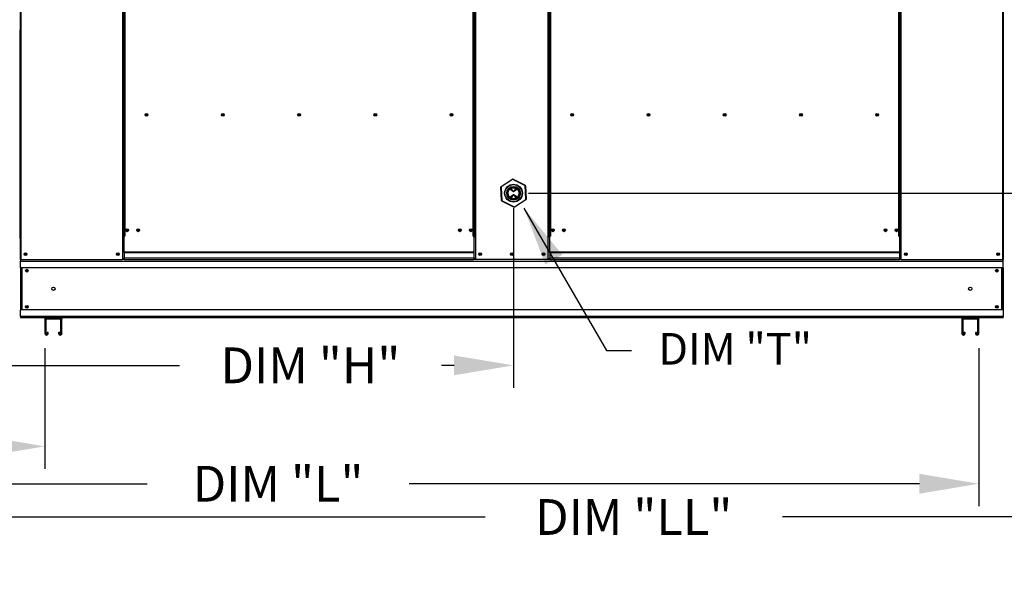
# Model space of a CAD drawing. Extents: x 445 to 687, y 412 to 571.
# Drawn here: x 539 to 589, y 461 to 488 of the extents above; entities that cross this region are included whole.
import ezdxf
from ezdxf.enums import TextEntityAlignment as Align

# ---------------------------------------------------------------- set-up
doc = ezdxf.new("R2010")
doc.units = 0
doc.header["$LTSCALE"] = 4
doc.header["$MEASUREMENT"] = 0
doc.layers.get('0').update_dxf_attribs({"linetype": 'CONTINUOUS'})
doc.layers.get('DEFPOINTS').update_dxf_attribs({"linetype": 'CONTINUOUS'})
doc.styles.get("Standard").update_dxf_attribs({"font": 'TXT.shx'})
doc.dimstyles.new('MOD', dxfattribs={"dimscale": 1.5, "dimtxt": 1.2, "dimasz": 2, "dimexe": 0.75, "dimexo": 0.5, "dimgap": 1, "dimtad": 0, "dimtih": 1, "dimtoh": 1, "dimzin": 0, "dimdsep": 46, "dimtxsty": 'Standard', "dimcen": 0.09, "dimadec": 0, "dimazin": 0, "dimtfac": 1, "dimtofl": 0, "dimtmove": 0, "dimatfit": 3, "dimfxl": 0, "dimtolj": 1, "dimtzin": 0, "dimarcsym": 0})
doc.dimstyles.get("Standard").update_dxf_attribs({"dimscale": 1.5, "dimtxt": 1.2, "dimasz": 2, "dimexe": 0.75, "dimexo": 0.5, "dimgap": 1, "dimtad": 0, "dimtih": 1, "dimtoh": 1, "dimzin": 0, "dimdsep": 46, "dimtxsty": 'Standard', "dimcen": 0.09, "dimadec": 0, "dimazin": 0, "dimtfac": 1, "dimtofl": 0, "dimtmove": 0, "dimatfit": 3, "dimfxl": 0, "dimtolj": 1, "dimtzin": 0, "dimarcsym": 0})

# ---------------------------------------------------------------- blocks, each defined once
blk = doc.blocks.new('*D26')
at = {"color": 0, "lineweight": -2}
for p, q in [((498.112, 472.624), (498.112, 462.221)), ((612.559, 471.845), (612.559, 462.221)), ((501.112, 463.346), (562.631, 463.346)), ((609.559, 463.346), (577.631, 463.346))]:
    blk.add_line(p, q, dxfattribs=at)
at = {"color": 0}
for points in [[(501.112, 463.846), (501.112, 462.846), (498.112, 463.346)], [(609.559, 463.846), (609.559, 462.846), (612.559, 463.346)]]:
    blk.add_solid(points, dxfattribs=at)
at = {"layer": 'DEFPOINTS', "color": 0}
for p in [(498.112, 473.374), (612.559, 472.595), (612.559, 463.346)]:
    blk.add_point(p, dxfattribs=at)
at = {"color": 0, "insert": (570.131, 463.346), "char_height": 1.8, "attachment_point": 5}
blk.add_mtext('\\A1;DIM "LL"', dxfattribs=at)
blk = doc.blocks.new('*D9')
at = {"color": 0, "lineweight": -2}
for p, q in [((498.112, 472.624), (498.112, 463.895)), ((587.534, 471.845), (587.534, 463.895)), ((501.112, 465.02), (545.599, 465.02)), ((584.534, 465.02), (558.799, 465.02))]:
    blk.add_line(p, q, dxfattribs=at)
at = {"color": 0}
for points in [[(501.112, 465.52), (501.112, 464.52), (498.112, 465.02)], [(584.534, 465.52), (584.534, 464.52), (587.534, 465.02)]]:
    blk.add_solid(points, dxfattribs=at)
at = {"layer": 'DEFPOINTS', "color": 0}
for p in [(498.112, 473.374), (587.534, 472.595), (587.534, 465.02)]:
    blk.add_point(p, dxfattribs=at)
at = {"color": 0, "insert": (552.199, 465.02), "char_height": 1.8, "attachment_point": 5}
blk.add_mtext('\\A1;DIM "L"', dxfattribs=at)
blk = doc.blocks.new('*D13')
at = {"color": 0, "lineweight": -2}
for p, q in [((606.643, 482.658), (606.643, 485.658)), ((564.819, 479.658), (607.768, 479.658)), ((598.945, 473.374), (607.768, 473.374)), ((606.643, 470.374), (606.643, 467.374)), ((606.643, 467.374), (603.643, 467.374))]:
    blk.add_line(p, q, dxfattribs=at)
at = {"color": 0}
for points in [[(606.143, 482.658), (607.143, 482.658), (606.643, 479.658)], [(606.143, 470.374), (607.143, 470.374), (606.643, 473.374)]]:
    blk.add_solid(points, dxfattribs=at)
at = {"layer": 'DEFPOINTS', "color": 0}
for p in [(564.069, 479.658), (606.643, 479.658), (598.195, 473.374)]:
    blk.add_point(p, dxfattribs=at)
at = {"color": 0, "insert": (600.043, 467.374), "char_height": 1.8, "attachment_point": 5}
blk.add_mtext('\\A1;DIM\\P"G"', dxfattribs=at)
blk = doc.blocks.new('*D23')
at = {"color": 0, "lineweight": -2}
for p, q in [((538.455, 503.486), (488.077, 503.486)), ((489.202, 500.486), (489.202, 498.762)), ((489.202, 476.374), (489.202, 490.962)), ((497.362, 473.374), (488.077, 473.374))]:
    blk.add_line(p, q, dxfattribs=at)
at = {"color": 0}
for points in [[(488.702, 500.486), (489.702, 500.486), (489.202, 503.486)], [(488.702, 476.374), (489.702, 476.374), (489.202, 473.374)]]:
    blk.add_solid(points, dxfattribs=at)
at = {"layer": 'DEFPOINTS', "color": 0}
for p in [(489.202, 503.486), (539.205, 503.486), (498.112, 473.374)]:
    blk.add_point(p, dxfattribs=at)
at = {"color": 0, "insert": (489.202, 494.862), "char_height": 1.8, "attachment_point": 5}
blk.add_mtext('\\A1;DIM\\P"C"', dxfattribs=at)
blk = doc.blocks.new('*D12')
at = {"color": 0, "lineweight": -2}
for p, q in [((498.112, 472.624), (498.112, 465.779)), ((540.436, 471.845), (540.436, 465.779)), ((501.112, 466.904), (512.674, 466.904)), ((537.436, 466.904), (525.874, 466.904))]:
    blk.add_line(p, q, dxfattribs=at)
at = {"color": 0}
for points in [[(501.112, 467.404), (501.112, 466.404), (498.112, 466.904)], [(537.436, 467.404), (537.436, 466.404), (540.436, 466.904)]]:
    blk.add_solid(points, dxfattribs=at)
at = {"layer": 'DEFPOINTS', "color": 0}
for p in [(498.112, 473.374), (540.436, 472.595), (540.436, 466.904)]:
    blk.add_point(p, dxfattribs=at)
at = {"color": 0, "insert": (519.274, 466.904), "char_height": 1.8, "attachment_point": 5}
blk.add_mtext('\\A1;DIM "K"', dxfattribs=at)
blk = doc.blocks.new('*D5')
at = {"color": 0, "lineweight": -2}
for p, q in [((564.069, 478.908), (564.069, 469.86)), ((498.112, 472.624), (498.112, 469.86)), ((501.112, 470.985), (547.23, 470.985)), ((561.069, 470.985), (560.43, 470.985))]:
    blk.add_line(p, q, dxfattribs=at)
at = {"color": 0}
for points in [[(501.112, 471.485), (501.112, 470.485), (498.112, 470.985)], [(561.069, 471.485), (561.069, 470.485), (564.069, 470.985)]]:
    blk.add_solid(points, dxfattribs=at)
at = {"layer": 'DEFPOINTS', "color": 0}
for p in [(564.069, 479.658), (498.112, 473.374), (564.069, 470.985)]:
    blk.add_point(p, dxfattribs=at)
at = {"color": 0, "insert": (553.83, 470.985), "char_height": 1.8, "attachment_point": 5}
blk.add_mtext('\\A1;DIM "H"', dxfattribs=at)

msp = doc.modelspace()

# ---------------------------------------------------------------- linework, layer by layer
at = {"color": 7, "linetype": 'Continuous'}
for p, q in [((539.188, 502.932), (539.188, 476.316)), ((588.782, 476.316), (588.782, 502.932)), ((539.225, 495.704), (539.225, 476.316)), ((544.36, 495.704), (544.36, 477.487)), ((544.397, 495.704), (544.397, 477.487)), ((544.414, 495.704), (544.414, 477.487)), ((544.432, 495.704), (544.432, 477.487)), ((544.469, 495.704), (544.469, 477.487)), ((562.037, 477.487), (562.037, 495.704)), ((562.074, 477.487), (562.074, 495.704)), ((562.092, 495.704), (562.092, 477.487)), ((562.109, 495.704), (562.109, 477.487)), ((562.146, 495.704), (562.146, 477.487)), ((565.824, 477.487), (565.824, 495.704)), ((565.861, 477.487), (565.861, 495.704)), ((565.878, 477.487), (565.878, 495.704)), ((565.895, 495.704), (565.895, 477.487)), ((565.933, 495.704), (565.933, 477.487)), ((583.501, 477.487), (583.501, 495.704)), ((583.538, 477.487), (583.538, 495.704)), ((583.555, 477.487), (583.555, 495.704)), ((583.573, 477.487), (583.573, 495.704)), ((583.61, 477.487), (583.61, 495.704)), ((588.745, 476.316), (588.745, 495.704)), ((563.444, 479.993), (564.013, 480.365)), ((564.022, 480.35), (563.454, 479.979)), ((564.022, 480.35), (564.013, 480.365)), ((564.048, 480.367), (564.04, 480.351)), ((564.646, 480.045), (564.04, 480.351)), ((564.048, 480.367), (564.654, 480.06)), ((563.446, 479.963), (563.429, 479.962)), ((563.466, 479.284), (563.429, 479.962)), ((563.454, 479.979), (563.444, 479.993)), ((563.446, 479.963), (563.483, 479.285)), ((563.892, 479.865), (563.944, 479.827)), ((563.944, 479.827), (564, 479.782)), ((563.958, 479.892), (563.948, 479.903)), ((563.99, 479.849), (563.958, 479.892)), ((564.024, 479.799), (563.99, 479.849)), ((564, 479.782), (564.027, 479.761)), ((564.053, 479.761), (564.024, 479.799)), ((564.027, 479.761), (564.058, 479.745)), ((564.062, 479.753), (564.053, 479.761)), ((564.058, 479.745), (564.074, 479.743)), ((564.067, 479.751), (564.062, 479.753)), ((564.072, 479.751), (564.067, 479.751)), ((564.076, 479.753), (564.072, 479.751)), ((564.074, 479.743), (564.089, 479.748)), ((564.083, 479.758), (564.076, 479.753)), ((564.091, 479.766), (564.083, 479.758)), ((564.089, 479.748), (564.126, 479.771)), ((564.105, 479.784), (564.091, 479.766)), ((564.138, 479.834), (564.105, 479.784)), ((564.126, 479.771), (564.187, 479.82)), ((564.169, 479.877), (564.138, 479.834)), ((564.192, 479.905), (564.169, 479.877)), ((564.187, 479.82), (564.245, 479.864)), ((564.245, 479.864), (564.248, 479.866)), ((564.654, 480.06), (564.646, 480.045)), ((564.673, 480.031), (564.655, 480.03)), ((564.693, 479.352), (564.655, 480.03)), ((564.673, 480.031), (564.71, 479.353)), ((563.483, 479.285), (563.466, 479.284)), ((563.493, 479.27), (563.485, 479.255)), ((564.091, 478.948), (563.485, 479.255)), ((563.493, 479.27), (564.099, 478.964)), ((563.894, 479.451), (563.891, 479.449)), ((563.952, 479.495), (563.894, 479.451)), ((563.949, 479.413), (563.97, 479.438)), ((564.013, 479.544), (563.952, 479.495)), ((563.97, 479.438), (564.001, 479.481)), ((564.001, 479.481), (564.034, 479.531)), ((564.05, 479.568), (564.013, 479.544)), ((564.034, 479.531), (564.048, 479.549)), ((564.048, 479.549), (564.056, 479.557)), ((564.065, 479.572), (564.05, 479.568)), ((564.056, 479.557), (564.063, 479.562)), ((564.063, 479.562), (564.067, 479.564)), ((564.081, 479.57), (564.065, 479.572)), ((564.067, 479.564), (564.072, 479.564)), ((564.072, 479.564), (564.077, 479.562)), ((564.077, 479.562), (564.086, 479.555)), ((564.112, 479.554), (564.081, 479.57)), ((564.086, 479.555), (564.115, 479.516)), ((564.139, 479.533), (564.112, 479.554)), ((564.115, 479.516), (564.149, 479.466)), ((564.116, 478.965), (564.685, 479.336)), ((564.694, 479.322), (564.126, 478.95)), ((564.195, 479.488), (564.139, 479.533)), ((564.149, 479.466), (564.18, 479.423)), ((564.18, 479.423), (564.191, 479.412)), ((564.248, 479.449), (564.195, 479.488)), ((564.25, 479.448), (564.248, 479.449)), ((564.694, 479.322), (564.685, 479.336)), ((564.71, 479.353), (564.693, 479.352)), ((564.099, 478.964), (564.091, 478.948)), ((564.126, 478.95), (564.116, 478.965)), ((544.36, 477.487), (544.36, 476.316)), ((544.397, 477.487), (544.36, 477.487)), ((544.432, 477.449), (544.36, 477.449)), ((544.432, 477.487), (544.397, 477.487)), ((544.432, 476.679), (544.432, 477.487)), ((544.469, 477.487), (544.432, 477.487)), ((562.037, 477.487), (562.074, 477.487)), ((562.074, 477.487), (562.074, 476.679)), ((562.109, 477.487), (562.074, 477.487)), ((562.146, 477.449), (562.074, 477.449)), ((562.109, 477.487), (562.146, 477.487)), ((562.146, 477.487), (562.146, 476.316)), ((565.824, 476.316), (565.824, 477.487)), ((565.824, 477.487), (565.861, 477.487)), ((565.895, 477.449), (565.824, 477.449)), ((565.895, 477.487), (565.861, 477.487)), ((565.895, 476.679), (565.895, 477.487)), ((565.933, 477.487), (565.895, 477.487)), ((583.501, 477.487), (583.538, 477.487)), ((583.538, 477.487), (583.538, 476.679)), ((583.573, 477.487), (583.538, 477.487)), ((583.61, 477.449), (583.538, 477.449)), ((583.61, 477.487), (583.573, 477.487)), ((583.61, 476.316), (583.61, 477.487)), ((562.074, 476.679), (544.432, 476.679)), ((544.432, 476.679), (544.432, 476.668)), ((544.432, 476.668), (562.074, 476.668)), ((544.432, 476.668), (544.432, 476.376)), ((562.074, 476.668), (562.074, 476.679)), ((562.074, 476.668), (562.074, 476.376)), ((583.538, 476.679), (565.895, 476.679)), ((565.895, 476.679), (565.895, 476.668)), ((565.895, 476.668), (583.538, 476.668)), ((565.895, 476.668), (565.895, 476.376)), ((583.538, 476.668), (583.538, 476.679)), ((583.538, 476.668), (583.538, 476.376)), ((539.188, 476.316), (539.225, 476.316)), ((539.208, 476.316), (539.208, 476.24)), ((539.208, 476.24), (588.762, 476.24)), ((539.208, 475.9), (539.208, 476.24)), ((539.225, 476.316), (544.36, 476.316)), ((544.432, 476.353), (544.36, 476.353)), ((544.432, 476.316), (544.36, 476.316)), ((562.074, 476.376), (544.432, 476.376)), ((544.432, 476.316), (544.432, 476.376)), ((544.432, 476.316), (562.074, 476.316)), ((562.074, 476.376), (562.074, 476.316)), ((562.146, 476.353), (562.074, 476.353)), ((562.146, 476.316), (562.074, 476.316)), ((565.824, 476.316), (562.146, 476.316)), ((565.895, 476.353), (565.824, 476.353)), ((565.895, 476.316), (565.824, 476.316)), ((583.538, 476.376), (565.895, 476.376)), ((565.895, 476.316), (565.895, 476.376)), ((565.895, 476.316), (583.538, 476.316)), ((583.538, 476.376), (583.538, 476.316)), ((583.61, 476.353), (583.538, 476.353)), ((583.61, 476.316), (583.538, 476.316)), ((583.61, 476.316), (588.745, 476.316)), ((588.745, 476.316), (588.782, 476.316)), ((588.762, 476.24), (588.762, 476.316)), ((588.762, 475.9), (588.762, 476.24)), ((588.762, 475.9), (539.208, 475.9)), ((539.208, 475.9), (539.208, 473.789)), ((539.266, 475.9), (539.266, 473.789)), ((539.283, 475.9), (539.283, 473.789)), ((588.687, 473.789), (588.687, 475.9)), ((588.704, 475.9), (588.704, 473.789)), ((588.762, 475.9), (588.762, 473.789)), ((588.762, 473.789), (539.208, 473.789)), ((539.208, 473.449), (539.208, 473.789)), ((588.762, 473.789), (588.762, 473.449)), ((588.762, 473.449), (539.208, 473.449)), ((539.208, 473.449), (539.208, 473.374)), ((540.491, 473.374), (539.208, 473.374)), ((540.436, 473.318), (540.436, 472.595)), ((541.246, 473.374), (540.491, 473.374)), ((540.494, 473.316), (540.494, 472.595)), ((541.243, 473.316), (540.494, 473.316)), ((541.243, 472.595), (541.243, 473.316)), ((586.724, 473.374), (541.246, 473.374)), ((541.301, 472.595), (541.301, 473.318)), ((586.669, 473.318), (586.669, 472.595)), ((587.478, 473.374), (586.724, 473.374)), ((586.727, 473.316), (586.727, 472.595)), ((587.476, 473.316), (586.727, 473.316)), ((587.476, 472.595), (587.476, 473.316)), ((588.762, 473.374), (587.478, 473.374)), ((587.534, 472.595), (587.534, 473.318)), ((588.762, 473.374), (588.762, 473.449)), ((540.551, 472.595), (540.551, 472.647)), ((540.609, 472.647), (540.551, 472.647)), ((540.609, 472.595), (540.609, 472.647)), ((541.128, 472.647), (541.128, 472.595)), ((541.186, 472.647), (541.128, 472.647)), ((541.186, 472.647), (541.186, 472.595)), ((586.783, 472.595), (586.783, 472.647)), ((586.842, 472.647), (586.783, 472.647)), ((586.842, 472.595), (586.842, 472.647)), ((587.361, 472.647), (587.361, 472.595)), ((587.419, 472.647), (587.361, 472.647)), ((587.419, 472.647), (587.419, 472.595))]:
    msp.add_line(p, q, dxfattribs=at)
msp.add_line((539.188, 477.367), (539.188, 487.884))
for centre, radius in [((545.56, 483.6), 0.0692), ((545.56, 483.6), 0.036), ((549.407, 483.6), 0.0692), ((549.407, 483.6), 0.036), ((553.254, 483.6), 0.0692), ((553.254, 483.6), 0.036), ((557.1, 483.6), 0.0692), ((557.1, 483.6), 0.036), ((560.947, 483.6), 0.0692), ((560.947, 483.6), 0.036), ((567.024, 483.6), 0.0692), ((567.024, 483.6), 0.036), ((570.871, 483.6), 0.0692), ((570.871, 483.6), 0.036), ((574.717, 483.6), 0.0692), ((574.717, 483.6), 0.036), ((578.564, 483.6), 0.0692), ((578.564, 483.6), 0.036), ((582.411, 483.6), 0.0692), ((582.411, 483.6), 0.036), ((564.069, 479.658), 0.447), ((564.069, 479.658), 0.43), ((564.069, 479.658), 0.344), ((564.069, 479.658), 0.327), ((564.069, 479.658), 0.277), ((544.59, 477.788), 0.0692), ((544.59, 477.788), 0.036), ((545.144, 477.788), 0.0692), ((545.144, 477.788), 0.036), ((561.362, 477.788), 0.0692), ((561.362, 477.788), 0.036), ((561.916, 477.788), 0.0692), ((561.916, 477.788), 0.036), ((566.054, 477.788), 0.0692), ((566.054, 477.788), 0.036), ((566.607, 477.788), 0.0692), ((566.607, 477.788), 0.036), ((582.826, 477.788), 0.0692), ((582.826, 477.788), 0.036), ((583.38, 477.788), 0.0692), ((583.38, 477.788), 0.036), ((539.464, 476.592), 0.0692), ((544.12, 476.592), 0.0692), ((562.386, 476.592), 0.0692), ((563.985, 476.592), 0.0692), ((565.584, 476.592), 0.0692), ((583.849, 476.592), 0.0692), ((588.505, 476.592), 0.0692), ((539.464, 476.592), 0.036), ((544.12, 476.592), 0.036), ((562.386, 476.592), 0.036), ((563.985, 476.592), 0.036), ((565.584, 476.592), 0.036), ((583.849, 476.592), 0.036), ((588.505, 476.592), 0.036), ((539.525, 475.755), 0.0692), ((539.525, 475.755), 0.036), ((588.445, 475.755), 0.0692), ((588.445, 475.755), 0.036), ((540.869, 474.845), 0.0865), ((587.101, 474.845), 0.0865), ((539.525, 473.934), 0.0692), ((539.525, 473.934), 0.036), ((588.445, 473.934), 0.0692), ((588.445, 473.934), 0.036)]:
    msp.add_circle(centre, radius, dxfattribs=at)
for centre, radius, start, end in [((564.032, 480.336), 0.0346, 63.1576, 123.1576), ((564.032, 480.336), 0.0173, 63.1576, 123.1576), ((563.463, 479.964), 0.0346, 123.1576, 183.1576), ((563.463, 479.964), 0.0173, 123.1576, 183.1576), ((564.638, 480.029), 0.0173, 3.1576, 63.1576), ((564.638, 480.029), 0.0346, 3.1576, 63.1576), ((563.501, 479.286), 0.0346, 183.1576, 243.1576), ((563.501, 479.286), 0.0173, 183.1576, 243.1576), ((564.676, 479.351), 0.0173, 303.1576, 3.1576), ((564.676, 479.351), 0.0346, 303.1576, 3.1576), ((564.107, 478.979), 0.0346, 243.1576, 303.1576), ((564.107, 478.979), 0.0173, 243.1576, 303.1576), ((540.491, 473.318), 0.0554, 90, 180), ((541.246, 473.318), 0.0554, 0, 90), ((586.724, 473.318), 0.0554, 90, 180), ((587.478, 473.318), 0.0554, 0, 90), ((540.523, 472.595), 0.0865, 180, 0), ((540.523, 472.595), 0.0284, 180, 0), ((541.215, 472.595), 0.0865, 180, 0), ((541.215, 472.595), 0.0284, 180, 0), ((586.755, 472.595), 0.0865, 180, 0), ((586.755, 472.595), 0.0284, 180, 0), ((587.447, 472.595), 0.0865, 180, 0), ((587.447, 472.595), 0.0284, 180, 0)]:
    msp.add_arc(centre, radius, start, end, dxfattribs=at)

# ---------------------------------------------------------------- texts
msp.add_text('DIM "T"', height=1.5938).set_placement((575.249, 471.817), align=Align.MIDDLE_CENTER)

# ---------------------------------------------------------------- dimensions: what is measured, and where the dimension line sits
for base, p1, p2, text, picture, middle in [((489.202, 503.486), (498.112, 473.374), (539.205, 503.486), 'DIM\\P"C"', '*D23', (489.202, 494.862)), ((606.643, 479.658), (598.195, 473.374), (564.069, 479.658), 'DIM\\P"G"', '*D13', (600.043, 467.374))]:
    dim = msp.add_linear_dim(base=base, p1=p1, p2=p2, angle=90, text=text, dimstyle='MOD', override={"dimpost": '"'})
    dim.commit()
    dim.dimension.update_dxf_attribs({"geometry": picture, "text_midpoint": middle, "dimtype": 128})
for base, p2, text, dimstyle, override, picture, middle in [((564.069, 470.985), (564.069, 479.658), 'DIM "H"', 'MOD', {"dimpost": '"'}, '*D5', (553.83, 470.985)), ((612.559, 463.346), (612.559, 472.595), 'DIM "LL"', 'Standard', {"dimscale": 1.5, "dimasz": 2, "dimpost": '"'}, '*D26', (570.131, 463.346)), ((587.534, 465.02), (587.534, 472.595), 'DIM "L"', 'MOD', {"dimpost": '"'}, '*D9', (552.199, 465.02))]:
    dim = msp.add_linear_dim(base=base, p1=(498.112, 473.374), p2=p2, text=text, dimstyle=dimstyle, override=override)
    dim.commit()
    dim.dimension.update_dxf_attribs({"geometry": picture, "text_midpoint": middle, "dimtype": 128})
dim = msp.add_linear_dim(base=(540.436, 466.904), p1=(498.112, 473.374), p2=(540.436, 472.595), text='DIM "K"', dimstyle='MOD', override={"dimpost": '"'})
dim.commit()
dim.dimension.update_dxf_attribs({"geometry": '*D12', "text_midpoint": (519.274, 466.904)})

# ---------------------------------------------------------------- leaders
msp.add_leader([(564.596, 478.908), (568.754, 471.729), (570.01, 471.729)], dimstyle='MOD')

doc.saveas('drawing.dxf')
